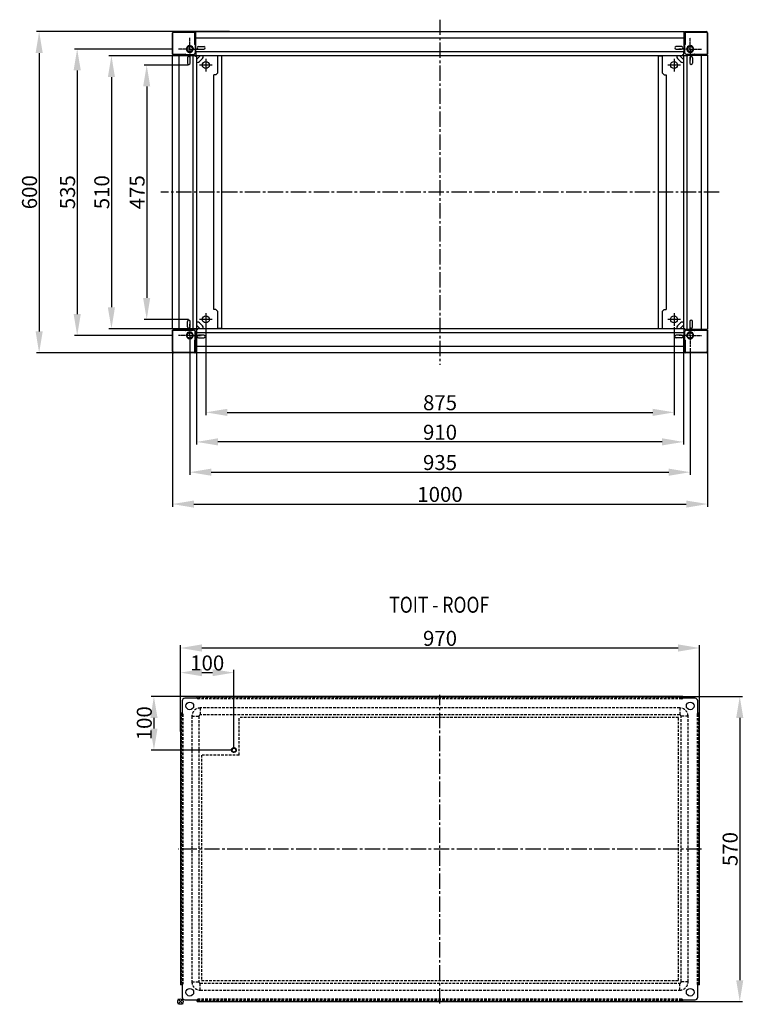
# Model space of a CAD drawing. Extents: x -1071 to 8250, y -2730 to 3863.
# Drawn here: x 433 to 1785, y -1157 to 682 of the extents above; entities that cross this region are included whole.
import ezdxf
from ezdxf.enums import TextEntityAlignment as Align

# ---------------------------------------------------------------- set-up
doc = ezdxf.new("R2010")
doc.units = 0
doc.header["$LTSCALE"] = 1.5
doc.header["$MEASUREMENT"] = 0
for name, pattern in [('AXES2', [28.575, 19.05, -3.175, 3.175, -3.175]), ('CACHE2', [4.7625, 3.175, -1.5875]), ('CENTER', [0.6, 0.375, -0.075, 0.075, -0.075])]:
    doc.linetypes.add(name, pattern=pattern)
doc.layers.get('DEFPOINTS').update_dxf_attribs({"linetype": 'CONTINUOUS'})
for name, color, linetype in [('AXES', 3, 'AXES2'), ('COTATION', 140, 'CONTINUOUS'), ('HIDDEN', 252, 'CACHE2'), ('LIMITS', 1, 'CACHE2'), ('LINES', 7, 'CONTINUOUS'), ('REFEREN', 6, 'CONTINUOUS')]:
    doc.layers.add(name, color=color, linetype=linetype)
doc.styles.get("Standard").update_dxf_attribs({"font": 'romans.shx'})
doc.dimstyles.new('2', dxfattribs={"dimscale": 4, "dimtxt": 2.5, "dimasz": 5, "dimexe": 1.25, "dimexo": 0.625, "dimgap": 1, "dimtad": 1, "dimdec": 4, "dimdsep": 46, "dimtxsty": 'STANDARD', "dimcen": 2.5, "dimadec": 0, "dimazin": 0, "dimtfac": 1, "dimtdec": 4, "dimtmove": 2, "dimatfit": 3, "dimfxl": 1, "dimtolj": 1, "dimarcsym": 0})

# ---------------------------------------------------------------- blocks, each defined once
blk = doc.blocks.new('*D153')
at = {"layer": 'COTATION', "color": 0, "lineweight": -2}
for p, q in [((824.8, 660.1), (463.9, 660.1)), ((468.9, 620.1), (468.9, 100.1)), ((824.8, 60.1), (463.9, 60.1))]:
    blk.add_line(p, q, dxfattribs=at)
at = {"layer": 'COTATION', "color": 0}
for points in [[(462.3, 620.1), (475.6, 620.1), (468.9, 660.1)], [(462.3, 100.1), (475.6, 100.1), (468.9, 60.1)]]:
    blk.add_solid(points, dxfattribs=at)
at = {"layer": 'DEFPOINTS', "color": 0}
for p in [(827.3, 660.1), (468.9, 60.1), (827.3, 60.1)]:
    blk.add_point(p, dxfattribs=at)
at = {"layer": 'COTATION', "color": 0, "insert": (450.9, 360.1), "char_height": 28, "attachment_point": 5, "rotation": 90}
blk.add_mtext('\\A1;600', dxfattribs=at)
blk = doc.blocks.new('*D154')
at = {"layer": 'COTATION', "color": 0, "lineweight": -2}
for p, q in [((719.2, 627.6), (535, 627.6)), ((540, 587.6), (540, 132.6)), ((718.8, 92.6), (535, 92.6))]:
    blk.add_line(p, q, dxfattribs=at)
at = {"layer": 'COTATION', "color": 0}
for points in [[(533.3, 587.6), (546.7, 587.6), (540, 627.6)], [(533.3, 132.6), (546.7, 132.6), (540, 92.6)]]:
    blk.add_solid(points, dxfattribs=at)
at = {"layer": 'DEFPOINTS', "color": 0}
for p in [(721.7, 627.6), (540, 92.6), (721.3, 92.6)]:
    blk.add_point(p, dxfattribs=at)
at = {"layer": 'COTATION', "color": 0, "insert": (522, 360.1), "char_height": 28, "attachment_point": 5, "rotation": 90}
blk.add_mtext('\\A1;535', dxfattribs=at)
blk = doc.blocks.new('*D155')
at = {"layer": 'COTATION', "color": 0, "lineweight": -2}
for p, q in [((764, 615.1), (599, 615.1)), ((604, 575.1), (604, 145.1)), ((910.7, 105.1), (599, 105.1))]:
    blk.add_line(p, q, dxfattribs=at)
at = {"layer": 'COTATION', "color": 0}
for points in [[(597.3, 575.1), (610.6, 575.1), (604, 615.1)], [(597.3, 145.1), (610.6, 145.1), (604, 105.1)]]:
    blk.add_solid(points, dxfattribs=at)
at = {"layer": 'DEFPOINTS', "color": 0}
for p in [(766.5, 615.1), (604, 105.1), (913.2, 105.1)]:
    blk.add_point(p, dxfattribs=at)
at = {"layer": 'COTATION', "color": 0, "insert": (586, 360.1), "char_height": 28, "attachment_point": 5, "rotation": 90}
blk.add_mtext('\\A1;510', dxfattribs=at)
blk = doc.blocks.new('*D156')
at = {"layer": 'COTATION', "color": 0, "lineweight": -2}
for p, q in [((748.1, 597.6), (664.9, 597.6)), ((669.9, 557.6), (669.9, 162.6)), ((748.1, 122.6), (664.9, 122.6))]:
    blk.add_line(p, q, dxfattribs=at)
at = {"layer": 'COTATION', "color": 0}
for points in [[(663.2, 557.6), (676.5, 557.6), (669.9, 597.6)], [(663.2, 162.6), (676.5, 162.6), (669.9, 122.6)]]:
    blk.add_solid(points, dxfattribs=at)
at = {"layer": 'DEFPOINTS', "color": 0}
for p in [(750.6, 597.6), (669.9, 122.6), (750.6, 122.6)]:
    blk.add_point(p, dxfattribs=at)
at = {"layer": 'COTATION', "color": 0, "insert": (651.9, 360.1), "char_height": 28, "attachment_point": 5, "rotation": 90}
blk.add_mtext('\\A1;475', dxfattribs=at)
blk = doc.blocks.new('*D157')
at = {"layer": 'COTATION', "color": 0, "lineweight": -2}
for p, q in [((780.5, 120.1), (780.5, -56.1)), ((1655.5, 108.2), (1655.5, -56.1)), ((820.5, -51.1), (1615.5, -51.1))]:
    blk.add_line(p, q, dxfattribs=at)
at = {"layer": 'COTATION', "color": 0}
for points in [[(820.5, -44.5), (820.5, -57.8), (780.5, -51.1)], [(1615.5, -44.5), (1615.5, -57.8), (1655.5, -51.1)]]:
    blk.add_solid(points, dxfattribs=at)
at = {"layer": 'DEFPOINTS', "color": 0}
for p in [(780.5, 122.6), (1655.5, 110.7), (1655.5, -51.1)]:
    blk.add_point(p, dxfattribs=at)
at = {"layer": 'COTATION', "color": 0, "insert": (1218, -33.1), "char_height": 28, "attachment_point": 5}
blk.add_mtext('\\A1;875', dxfattribs=at)
blk = doc.blocks.new('*D158')
at = {"layer": 'COTATION', "color": 0, "lineweight": -2}
for p, q in [((763, 102), (763, -111.3)), ((1673, 92.5), (1673, -111.3)), ((1633, -106.3), (803, -106.3))]:
    blk.add_line(p, q, dxfattribs=at)
at = {"layer": 'COTATION', "color": 0}
for points in [[(803, -99.6), (803, -112.9), (763, -106.3)], [(1633, -99.6), (1633, -112.9), (1673, -106.3)]]:
    blk.add_solid(points, dxfattribs=at)
at = {"layer": 'DEFPOINTS', "color": 0}
for p in [(763, 104.5), (1673, 95), (763, -106.3)]:
    blk.add_point(p, dxfattribs=at)
at = {"layer": 'COTATION', "color": 0, "insert": (1218, -88.3), "char_height": 28, "attachment_point": 5}
blk.add_mtext('\\A1;910', dxfattribs=at)
blk = doc.blocks.new('*D159')
at = {"layer": 'COTATION', "color": 0, "lineweight": -2}
for p, q in [((750.5, 90.1), (750.5, -167.9)), ((1685.5, 69), (1685.5, -167.9)), ((790.5, -162.9), (1645.5, -162.9))]:
    blk.add_line(p, q, dxfattribs=at)
at = {"layer": 'COTATION', "color": 0}
for points in [[(790.5, -156.2), (790.5, -169.5), (750.5, -162.9)], [(1645.5, -156.2), (1645.5, -169.5), (1685.5, -162.9)]]:
    blk.add_solid(points, dxfattribs=at)
at = {"layer": 'DEFPOINTS', "color": 0}
for p in [(750.5, 92.6), (1685.5, 71.5), (1685.5, -162.9)]:
    blk.add_point(p, dxfattribs=at)
at = {"layer": 'COTATION', "color": 0, "insert": (1218, -144.9), "char_height": 28, "attachment_point": 5}
blk.add_mtext('\\A1;935', dxfattribs=at)
blk = doc.blocks.new('*D160')
at = {"layer": 'COTATION', "color": 0, "lineweight": -2}
for p, q in [((718, 60.1), (718, -227.4)), ((1718, 66.5), (1718, -227.4)), ((758, -222.4), (1678, -222.4))]:
    blk.add_line(p, q, dxfattribs=at)
at = {"layer": 'COTATION', "color": 0}
for points in [[(758, -215.8), (758, -229.1), (718, -222.4)], [(1678, -215.8), (1678, -229.1), (1718, -222.4)]]:
    blk.add_solid(points, dxfattribs=at)
at = {"layer": 'DEFPOINTS', "color": 0}
for p in [(718, 62.6), (1718, 69), (1718, -222.4)]:
    blk.add_point(p, dxfattribs=at)
at = {"layer": 'COTATION', "color": 0, "insert": (1218, -204.4), "char_height": 28, "attachment_point": 5}
blk.add_mtext('\\A1;1000', dxfattribs=at)
blk = doc.blocks.new('vis de terre')
at = {"layer": 'HIDDEN'}
for points in [[(0, -4), (-0.2, -4), (-0.3, -4), (-0.5, -4), (-0.7, -3.9), (-0.8, -3.9), (-1, -3.9), (-1.1, -3.8), (-1.3, -3.8), (-1.5, -3.7), (-1.6, -3.7), (-1.8, -3.6), (-1.9, -3.5), (-2, -3.4), (-2.2, -3.3), (-2.3, -3.3), (-2.5, -3.2), (-2.6, -3.1), (-2.7, -2.9), (-2.8, -2.8), (-2.9, -2.7), (-3.1, -2.6), (-3.2, -2.5), (-3.3, -2.3), (-3.3, -2.2), (-3.4, -2), (-3.5, -1.9), (-3.6, -1.8), (-3.7, -1.6), (-3.7, -1.5), (-3.8, -1.3), (-3.8, -1.1), (-3.9, -1), (-3.9, -0.8), (-3.9, -0.7), (-4, -0.5), (-4, -0.3), (-4, -0.2), (-4, 0), (-4, 0.2), (-4, 0.3), (-4, 0.5), (-3.9, 0.7), (-3.9, 0.8), (-3.9, 1), (-3.8, 1.1), (-3.8, 1.3), (-3.7, 1.5), (-3.7, 1.6), (-3.6, 1.8), (-3.5, 1.9), (-3.4, 2), (-3.3, 2.2), (-3.3, 2.3), (-3.2, 2.5), (-3.1, 2.6), (-2.9, 2.7), (-2.8, 2.8), (-2.7, 2.9), (-2.6, 3.1), (-2.5, 3.2), (-2.3, 3.3), (-2.2, 3.3), (-2, 3.4), (-1.9, 3.5), (-1.8, 3.6), (-1.6, 3.7), (-1.5, 3.7), (-1.3, 3.8), (-1.1, 3.8), (-1, 3.9), (-0.8, 3.9), (-0.7, 3.9), (-0.5, 4), (-0.3, 4), (-0.2, 4), (0, 4)], [(0, 4), (0.2, 4), (0.3, 4), (0.5, 4), (0.7, 3.9), (0.8, 3.9), (1, 3.9), (1.1, 3.8), (1.3, 3.8), (1.5, 3.7), (1.6, 3.7), (1.8, 3.6), (1.9, 3.5), (2, 3.4), (2.2, 3.3), (2.3, 3.3), (2.5, 3.2), (2.6, 3.1), (2.7, 2.9), (2.8, 2.8), (2.9, 2.7), (3.1, 2.6), (3.2, 2.5), (3.3, 2.3), (3.3, 2.2), (3.4, 2), (3.5, 1.9), (3.6, 1.8), (3.7, 1.6), (3.7, 1.5), (3.8, 1.3), (3.8, 1.1), (3.9, 1), (3.9, 0.8), (3.9, 0.7), (4, 0.5), (4, 0.3), (4, 0.2), (4, 0), (4, -0.2), (4, -0.3), (4, -0.5), (3.9, -0.7), (3.9, -0.8), (3.9, -1), (3.8, -1.1), (3.8, -1.3), (3.7, -1.5), (3.7, -1.6), (3.6, -1.8), (3.5, -1.9), (3.4, -2), (3.3, -2.2), (3.3, -2.3), (3.2, -2.5), (3.1, -2.6), (2.9, -2.7), (2.8, -2.8), (2.7, -2.9), (2.6, -3.1), (2.5, -3.2), (2.3, -3.3), (2.2, -3.3), (2, -3.4), (1.9, -3.5), (1.8, -3.6), (1.6, -3.7), (1.5, -3.7), (1.3, -3.8), (1.1, -3.8), (1, -3.9), (0.8, -3.9), (0.7, -3.9), (0.5, -4), (0.3, -4), (0.2, -4), (0, -4)]]:
    blk.add_lwpolyline(points, dxfattribs=at)
for radius in [4.5, 4, 3.9, 3.5]:
    blk.add_circle((0, 0), radius, dxfattribs=at)
blk.add_arc((0, 0), 3.7, 255, 195, dxfattribs=at)
blk = doc.blocks.new('*D161')
at = {"layer": 'COTATION', "color": 0, "lineweight": -2}
for p, q in [((733, -610.6), (733, -486.3)), ((773, -491.3), (1663, -491.3)), ((1703, -689.8), (1703, -486.3))]:
    blk.add_line(p, q, dxfattribs=at)
at = {"layer": 'COTATION', "color": 0}
for points in [[(773, -484.6), (773, -498), (733, -491.3)], [(1663, -484.6), (1663, -498), (1703, -491.3)]]:
    blk.add_solid(points, dxfattribs=at)
at = {"layer": 'DEFPOINTS', "color": 0}
for p in [(1703, -491.3), (733, -613.1), (1703, -692.3)]:
    blk.add_point(p, dxfattribs=at)
at = {"layer": 'COTATION', "color": 0, "insert": (1218, -473.3), "char_height": 28, "attachment_point": 5}
blk.add_mtext('\\A1;970', dxfattribs=at)
blk = doc.blocks.new('*D162')
at = {"layer": 'COTATION', "color": 0, "lineweight": -2}
for p, q in [((1639.6, -581.9), (1783.1, -581.9)), ((1778.1, -621.9), (1778.1, -1111.9)), ((1639.6, -1151.9), (1783.1, -1151.9))]:
    blk.add_line(p, q, dxfattribs=at)
at = {"layer": 'COTATION', "color": 0}
for points in [[(1771.4, -621.9), (1784.7, -621.9), (1778.1, -581.9)], [(1771.4, -1111.9), (1784.7, -1111.9), (1778.1, -1151.9)]]:
    blk.add_solid(points, dxfattribs=at)
at = {"layer": 'DEFPOINTS', "color": 0}
for p in [(1637.1, -581.9), (1637.1, -1151.9), (1778.1, -1151.9)]:
    blk.add_point(p, dxfattribs=at)
at = {"layer": 'COTATION', "color": 0, "insert": (1760.1, -866.9), "char_height": 28, "attachment_point": 5, "rotation": 90}
blk.add_mtext('\\A1;570', dxfattribs=at)
blk = doc.blocks.new('reference')
at = {"layer": 'REFEREN'}
for p, q in [((5, 5), (-5, -5)), ((-5, 5), (5, -5))]:
    blk.add_line(p, q, dxfattribs=at)
blk.add_circle((0, 0), 5, dxfattribs=at)
blk = doc.blocks.new('*D163')
at = {"layer": 'COTATION', "color": 0, "lineweight": -2}
for p, q in [((733, -647.1), (733, -532.3)), ((832.9, -679.4), (832.9, -532.3)), ((773, -537.3), (792.9, -537.3))]:
    blk.add_line(p, q, dxfattribs=at)
at = {"layer": 'COTATION', "color": 0}
for points in [[(773, -530.7), (773, -544), (733, -537.3)], [(792.9, -530.7), (792.9, -544), (832.9, -537.3)]]:
    blk.add_solid(points, dxfattribs=at)
at = {"layer": 'DEFPOINTS', "color": 0}
for p in [(832.9, -537.3), (733, -649.6), (832.9, -681.9)]:
    blk.add_point(p, dxfattribs=at)
at = {"layer": 'COTATION', "color": 0, "insert": (783, -519.3), "char_height": 28, "attachment_point": 5}
blk.add_mtext('\\A1;100', dxfattribs=at)
blk = doc.blocks.new('*D164')
at = {"layer": 'COTATION', "color": 0, "lineweight": -2}
for p, q in [((791, -581.9), (678.4, -581.9)), ((683.4, -621.9), (683.4, -641.9)), ((830.4, -681.9), (678.4, -681.9))]:
    blk.add_line(p, q, dxfattribs=at)
at = {"layer": 'COTATION', "color": 0}
for points in [[(676.8, -621.9), (690.1, -621.9), (683.4, -581.9)], [(676.8, -641.9), (690.1, -641.9), (683.4, -681.9)]]:
    blk.add_solid(points, dxfattribs=at)
at = {"layer": 'DEFPOINTS', "color": 0}
for p in [(793.5, -581.9), (683.4, -681.9), (832.9, -681.9)]:
    blk.add_point(p, dxfattribs=at)
at = {"layer": 'COTATION', "color": 0, "insert": (665.4, -631.9), "char_height": 28, "attachment_point": 5, "rotation": 90}
blk.add_mtext('\\A1;100', dxfattribs=at)

msp = doc.modelspace()

# ---------------------------------------------------------------- linework, layer by layer
at = {"layer": 'AXES'}
for p, q in [((1217.95277674, 682.39765351), (1217.95277674, 37.76065153)), ((1739.38615061, 360.07915252), (696.51940287, 360.07915252)), ((1217.95277674, -1155.2970412), (1217.95277674, -578.50307254)), ((1706.34976107, -866.90005687), (729.55579241, -866.90005687))]:
    msp.add_line(p, q, dxfattribs=at)
at = {"layer": 'HIDDEN'}
for p, q in [((1671.7554757, -583.40157377), (764.15007778, -583.40157377)), ((766.15007778, -584.82394793), (764.15007778, -584.37404582)), ((764.15007778, -585.19735791), (764.15007778, -585.83560092)), ((764.15007778, -585.83560092), (766.15007778, -586.28550303)), ((1669.7554757, -584.82394793), (766.15007778, -584.82394793)), ((766.15007778, -586.28550303), (766.15007778, -584.82394793)), ((1669.7554757, -586.28550303), (766.15007778, -586.28550303)), ((1671.7554757, -584.37404582), (1669.7554757, -584.82394793)), ((1669.7554757, -584.82394793), (1669.7554757, -586.28550303)), ((1669.7554757, -586.28550303), (1671.7554757, -585.83560092)), ((1671.7554757, -585.19735791), (1671.7554757, -585.83560092)), ((1665.97277674, -603.38005687), (769.93277674, -603.38005687)), ((769.93277674, -603.38005687), (769.93277674, -616.38005687)), ((1665.97277674, -603.38005687), (1665.97277674, -616.38005687)), ((734.45429364, -613.09735791), (734.45429364, -1120.70275583)), ((735.42676569, -613.09735791), (735.8766678, -615.09735791)), ((735.8766678, -615.09735791), (737.3382229, -615.09735791)), ((735.8766678, -615.09735791), (735.8766678, -1118.70275583)), ((736.25007778, -613.09735791), (736.88832079, -613.09735791)), ((737.3382229, -615.09735791), (736.88832079, -613.09735791)), ((737.3382229, -615.09735791), (737.3382229, -1118.70275583)), ((754.43277674, -618.88005687), (767.43277674, -618.88005687)), ((754.43277674, -618.88005687), (754.43277674, -1114.92005687)), ((767.43277674, -618.88005687), (767.43277674, -1114.92005687)), ((1665.97277674, -616.38005687), (769.93277674, -616.38005687)), ((1668.47277674, -1114.92005687), (1668.47277674, -618.88005687)), ((1681.47277674, -618.88005687), (1668.47277674, -618.88005687)), ((1681.47277674, -1114.92005687), (1681.47277674, -618.88005687)), ((1699.01723269, -613.09735791), (1698.56733059, -615.09735791)), ((1698.56733059, -615.09735791), (1698.56733059, -1118.70275583)), ((1698.56733059, -615.09735791), (1700.02888568, -615.09735791)), ((1699.6554757, -613.09735791), (1699.01723269, -613.09735791)), ((1700.02888568, -615.09735791), (1700.47878779, -613.09735791)), ((1700.02888568, -615.09735791), (1700.02888568, -1118.70275583)), ((1701.45125984, -1120.70275583), (1701.45125984, -613.09735791)), ((735.8766678, -1118.70275583), (735.42676569, -1120.70275583)), ((737.3382229, -1118.70275583), (735.8766678, -1118.70275583)), ((736.88832079, -1120.70275583), (736.25007778, -1120.70275583)), ((736.88832079, -1120.70275583), (737.3382229, -1118.70275583)), ((754.43277674, -1114.92005687), (767.43277674, -1114.92005687)), ((769.93277674, -1117.42005687), (1665.97277674, -1117.42005687)), ((769.93277674, -1130.42005687), (769.93277674, -1117.42005687)), ((1665.97277674, -1130.42005687), (1665.97277674, -1117.42005687)), ((1681.47277674, -1114.92005687), (1668.47277674, -1114.92005687)), ((1698.56733059, -1118.70275583), (1699.01723269, -1120.70275583)), ((1700.02888568, -1118.70275583), (1698.56733059, -1118.70275583)), ((1699.6554757, -1120.70275583), (1699.01723269, -1120.70275583)), ((1700.47878779, -1120.70275583), (1700.02888568, -1118.70275583)), ((769.93277674, -1130.42005687), (1665.97277674, -1130.42005687)), ((766.15007778, -1147.51461072), (764.15007778, -1147.96451283)), ((764.15007778, -1148.60275583), (764.15007778, -1147.96451283)), ((764.15007778, -1149.42606792), (766.15007778, -1148.97616582)), ((764.15007778, -1150.39853998), (1671.7554757, -1150.39853998)), ((1669.7554757, -1147.51461072), (766.15007778, -1147.51461072)), ((766.15007778, -1148.97616582), (766.15007778, -1147.51461072)), ((1669.7554757, -1148.97616582), (766.15007778, -1148.97616582)), ((1669.7554757, -1147.51461072), (1669.7554757, -1148.97616582)), ((1671.7554757, -1147.96451283), (1669.7554757, -1147.51461072)), ((1669.7554757, -1148.97616582), (1671.7554757, -1149.42606792)), ((1671.7554757, -1148.60275583), (1671.7554757, -1147.96451283))]:
    msp.add_line(p, q, dxfattribs=at)
for centre, radius, start, end in [((769.93277674, -618.88005687), 15.5, 90, 180), ((1665.97277674, -618.88005687), 15.5, 0, 90), ((769.93277674, -618.88005687), 2.5, 90, 180), ((1665.97277674, -618.88005687), 2.5, 0, 90), ((769.93277674, -1114.92005687), 15.5, 180, 270), ((769.93277674, -1114.92005687), 2.5, 180, 270), ((1665.97277674, -1114.92005687), 15.5, 270, 0), ((1665.97277674, -1114.92005687), 2.5, 270, 0)]:
    msp.add_arc(centre, radius, start, end, dxfattribs=at)
at = {"layer": 'LIMITS'}
for p, q in [((1663.47277674, -621.38005687), (842.44939608, -621.38005687)), ((842.44939608, -691.39684815), (842.44939608, -621.38005687)), ((1663.47277674, -1112.42005687), (1663.47277674, -621.38005687)), ((772.43277674, -691.39684815), (772.43277674, -1112.42005687)), ((842.44939608, -691.39684815), (772.43277674, -691.39684815)), ((772.43277674, -1112.42005687), (1663.47277674, -1112.42005687))]:
    msp.add_line(p, q, dxfattribs=at)
at = {"layer": 'LINES'}
for p, q in [((717.95277674, 617.97915252), (717.95277674, 657.57915252)), ((718.77239198, 618.29876776), (718.77239198, 657.57915252)), ((720.45277674, 660.07915252), (760.05277674, 660.07915252)), ((720.45277674, 659.25953728), (759.7331615, 659.25953728)), ((759.7331615, 636.24445693), (759.7331615, 659.25953728)), ((760.55277674, 659.57915252), (760.55277674, 620.39336608)), ((760.55277674, 656.57915252), (761.85277674, 656.57915252)), ((761.85277674, 623.07915252), (761.85277674, 660.07915252)), ((761.85277674, 660.07915252), (1674.05277674, 660.07915252)), ((1674.05277674, 648.07915252), (761.85277674, 648.07915252)), ((1674.05277674, 623.07915252), (1674.05277674, 660.07915252)), ((1675.35277674, 656.57915252), (1674.05277674, 656.57915252)), ((1675.35277674, 620.39336608), (1675.35277674, 659.57915252)), ((1675.85277674, 660.07915252), (1715.45277674, 660.07915252)), ((1676.17239198, 659.25953728), (1715.45277674, 659.25953728)), ((1676.17239198, 659.25953728), (1676.17239198, 636.24445693)), ((1717.1331615, 657.57915252), (1717.1331615, 618.29876776)), ((1717.95277674, 657.57915252), (1717.95277674, 617.97915252)), ((749.96806147, 627.57915252), (751.34924262, 627.57915252)), ((750.45277674, 626.11118658), (750.45277674, 628.52825359)), ((760.25277674, 635.53111707), (760.55277674, 635.53158116)), ((760.55277674, 639.57915252), (761.85277674, 639.57915252)), ((761.12214955, 627.07569539), (760.55277674, 627.75424748)), ((760.72410118, 626.74169315), (760.55277674, 626.94586967)), ((760.85277674, 623.58270591), (760.85277674, 626.38815996)), ((761.37239198, 623.58270591), (761.37239198, 626.38815996)), ((766.60277674, 632.07915252), (776.60277674, 632.07915252)), ((766.60277674, 627.07915252), (776.60277674, 627.07915252)), ((1669.30277674, 632.07915252), (1659.30277674, 632.07915252)), ((1659.30277674, 627.07915252), (1669.30277674, 627.07915252)), ((1674.05277674, 639.57915252), (1675.35277674, 639.57915252)), ((1674.5331615, 626.38815996), (1674.5331615, 623.58270591)), ((1675.35277674, 627.75424748), (1674.78340393, 627.07569539)), ((1675.05277674, 626.38815996), (1675.05277674, 623.58270591)), ((1675.35277674, 626.94586967), (1675.1814523, 626.74169315)), ((1675.35277674, 635.53158116), (1675.65277674, 635.53111707)), ((1683.93296446, 627.57915252), (1686.23516889, 627.57915252)), ((1685.45277674, 626.05989473), (1685.45277674, 630.28060285)), ((717.95277674, 103.97915252), (717.95277674, 616.17915252)), ((717.95277674, 616.17915252), (754.95277674, 616.17915252)), ((718.45277674, 617.47915252), (757.63856318, 617.47915252)), ((718.77239198, 618.29876776), (741.78747233, 618.29876776)), ((721.45277674, 617.47915252), (721.45277674, 616.17915252)), ((729.95277674, 616.17915252), (729.95277674, 103.97915252)), ((738.45277674, 616.17915252), (738.45277674, 617.47915252)), ((742.5003481, 617.47915252), (742.50081219, 617.77915252)), ((745.95277674, 611.42915252), (745.95277674, 601.42915252)), ((750.27768178, 617.47915252), (750.95623387, 616.90977971)), ((750.95277674, 601.42915252), (750.95277674, 611.42915252)), ((751.08605959, 617.47915252), (751.29023611, 617.30782808)), ((751.6437693, 617.17915252), (754.44922335, 617.17915252)), ((751.6437693, 616.65953728), (754.44922335, 616.65953728)), ((754.83813208, 617.34024379), (754.97704081, 617.47915252)), ((754.95277674, 616.17915252), (754.95277674, 615.67915252)), ((760.95277674, 615.67915252), (754.95277674, 615.67915252)), ((755.20555554, 616.97282033), (755.71188773, 617.47915252)), ((755.85277674, 615.67915252), (755.85277674, 104.47915252)), ((760.25988352, 619.6862593), (758.34566996, 617.77204574)), ((760.55277674, 623.05488845), (760.69168547, 623.19379718)), ((760.55277674, 622.32004153), (761.05910893, 622.82637372)), ((760.95277674, 613.92915252), (760.95277674, 615.67915252)), ((762.95277674, 613.92915252), (760.95277674, 613.92915252)), ((761.85277674, 623.07915252), (762.35277674, 623.07915252)), ((762.35277674, 615.07915252), (762.35277674, 623.07915252)), ((1673.55277674, 622.17915252), (762.35277674, 622.17915252)), ((1671.80277674, 615.07915252), (762.35277674, 615.07915252)), ((769.72158781, 615.07915252), (762.95277674, 608.31034145)), ((762.95277674, 613.92915252), (762.95277674, 104.47915252)), ((768.33095133, 604.04412368), (773.98780558, 609.70097793)), ((775.40201915, 613.94361861), (774.26648524, 615.07915252)), ((780.45277674, 609.46915252), (780.45277674, 585.68915252)), ((802.09480274, 614.77915252), (802.09480274, 582.27915252)), ((810.09480274, 614.77915252), (802.09480274, 614.77915252)), ((807.09480274, 615.07915252), (807.09480274, 614.77915252)), ((810.09480274, 105.37915252), (810.09480274, 614.77915252)), ((1625.81075074, 614.77915252), (1633.81075074, 614.77915252)), ((1625.81075074, 614.77915252), (1625.81075074, 105.37915252)), ((1628.81075074, 615.07915252), (1628.81075074, 614.77915252)), ((1633.81075074, 582.27915252), (1633.81075074, 614.77915252)), ((1655.45277674, 609.46915252), (1655.45277674, 585.68915252)), ((1660.50353434, 613.94361861), (1661.63906824, 615.07915252)), ((1661.9177479, 609.70097793), (1667.57460215, 604.04412368)), ((1672.95277674, 608.31034145), (1666.18396567, 615.07915252)), ((1671.80277674, 617.07915252), (1673.55277674, 617.07915252)), ((1671.80277674, 615.07915252), (1671.80277674, 617.07915252)), ((1672.95277674, 615.67915252), (1680.95277674, 615.67915252)), ((1672.95277674, 615.67915252), (1672.95277674, 106.22915252)), ((1674.05277674, 623.07915252), (1673.55277674, 623.07915252)), ((1673.55277674, 617.07915252), (1673.55277674, 623.07915252)), ((1674.84644455, 622.82637372), (1675.35277674, 622.32004153)), ((1675.21386801, 623.19379718), (1675.35277674, 623.05488845)), ((1677.55988352, 617.77204574), (1675.64566996, 619.6862593)), ((1717.45277674, 617.47915252), (1678.2669903, 617.47915252)), ((1680.05277674, 104.47915252), (1680.05277674, 615.67915252)), ((1680.19366575, 617.47915252), (1680.69999794, 616.97282033)), ((1680.92851267, 617.47915252), (1681.0674214, 617.34024379)), ((1680.95277674, 616.17915252), (1717.95277674, 616.17915252)), ((1680.95277674, 616.17915252), (1680.95277674, 615.67915252)), ((1681.45633013, 617.17915252), (1684.26178418, 617.17915252)), ((1681.45633013, 616.65953728), (1684.26178418, 616.65953728)), ((1684.61531737, 617.30782808), (1684.81949389, 617.47915252)), ((1684.94931961, 616.90977971), (1685.6278717, 617.47915252)), ((1684.95277674, 611.42915252), (1684.95277674, 601.42915252)), ((1689.95277674, 611.42915252), (1689.95277674, 601.42915252)), ((1693.40474129, 617.77915252), (1693.40520538, 617.47915252)), ((1694.11808115, 618.29876776), (1717.1331615, 618.29876776)), ((1697.45277674, 616.17915252), (1697.45277674, 617.47915252)), ((1705.95277674, 616.17915252), (1705.95277674, 103.97915252)), ((1714.45277674, 617.47915252), (1714.45277674, 616.17915252)), ((1717.1331615, 618.29876776), (1717.65277674, 617.77915252)), ((1717.95277674, 616.17915252), (1717.95277674, 103.97915252)), ((764.08831065, 602.62991012), (762.95277674, 603.76544402)), ((792.34277674, 597.57915252), (768.56277674, 597.57915252)), ((1667.34277674, 597.57915252), (1643.56277674, 597.57915252)), ((1671.81724283, 602.62991012), (1672.95277674, 603.76544402)), ((795.09480274, 140.87915252), (795.09480274, 579.27915252)), ((798.98715912, 579.27915252), (795.09480274, 579.27915252)), ((802.09480274, 582.27915252), (798.98715912, 579.27915252)), ((1636.91839436, 579.27915252), (1633.81075074, 582.27915252)), ((1636.91839436, 579.27915252), (1640.81075074, 579.27915252)), ((1640.81075074, 579.27915252), (1640.81075074, 140.87915252)), ((780.45277674, 134.46915252), (780.45277674, 110.68915252)), ((798.98715912, 140.87915252), (795.09480274, 140.87915252)), ((798.98715912, 140.87915252), (802.09480274, 137.87915252)), ((802.09480274, 137.87915252), (802.09480274, 105.37915252)), ((1633.81075074, 137.87915252), (1636.91839436, 140.87915252)), ((1633.81075074, 105.37915252), (1633.81075074, 137.87915252)), ((1636.91839436, 140.87915252), (1640.81075074, 140.87915252)), ((1655.45277674, 134.46915252), (1655.45277674, 110.68915252)), ((745.95277674, 108.72915252), (745.95277674, 118.72915252)), ((750.95277674, 108.72915252), (750.95277674, 118.72915252)), ((764.08831065, 117.52839493), (762.95277674, 116.39286102)), ((762.95277674, 111.84796359), (769.72158781, 105.07915252)), ((773.98780558, 110.45732711), (768.33095133, 116.11418136)), ((792.34277674, 122.57915252), (768.56277674, 122.57915252)), ((1667.34277674, 122.57915252), (1643.56277674, 122.57915252)), ((1667.57460215, 116.11418136), (1661.9177479, 110.45732711)), ((1666.18396567, 105.07915252), (1672.95277674, 111.84796359)), ((1671.81724283, 117.52839493), (1672.95277674, 116.39286102)), ((1684.95277674, 118.72915252), (1684.95277674, 108.72915252)), ((1689.95277674, 108.72915252), (1689.95277674, 118.72915252)), ((717.95277674, 103.97915252), (754.95277674, 103.97915252)), ((717.95277674, 62.57915252), (717.95277674, 102.17915252)), ((718.45277674, 102.67915252), (757.63856318, 102.67915252)), ((718.77239198, 62.57915252), (718.77239198, 101.85953728)), ((741.78747233, 101.85953728), (718.77239198, 101.85953728)), ((721.45277674, 102.67915252), (721.45277674, 103.97915252)), ((738.45277674, 102.67915252), (738.45277674, 103.97915252)), ((742.50081219, 102.37915252), (742.5003481, 102.67915252)), ((749.26052159, 92.57915252), (752.17385967, 92.57915252)), ((750.95623387, 103.24852533), (750.27768178, 102.67915252)), ((750.45277674, 91.25793276), (750.45277674, 93.07876906)), ((751.29023611, 102.85047696), (751.08605959, 102.67915252)), ((754.44922335, 103.49876776), (751.6437693, 103.49876776)), ((754.44922335, 102.97915252), (751.6437693, 102.97915252)), ((754.97704081, 102.67915252), (754.83813208, 102.81806125)), ((754.95277674, 103.97915252), (754.95277674, 104.47915252)), ((762.95277674, 104.47915252), (754.95277674, 104.47915252)), ((755.71188773, 102.67915252), (755.20555554, 103.18548471)), ((758.34566996, 102.3862593), (760.25988352, 100.47204574)), ((760.55277674, 60.57915252), (760.55277674, 99.76493896)), ((761.05910893, 97.33193132), (760.55277674, 97.83826351)), ((760.69168547, 96.96450786), (760.55277674, 97.10341659)), ((760.55277674, 93.21243537), (760.72410118, 93.41661189)), ((760.55277674, 92.40405756), (761.12214955, 93.08260965)), ((760.85277674, 93.77014508), (760.85277674, 96.57559913)), ((761.37239198, 93.77014508), (761.37239198, 96.57559913)), ((761.85277674, 60.07915252), (761.85277674, 97.07915252)), ((761.85277674, 97.07915252), (762.35277674, 97.07915252)), ((762.35277674, 103.07915252), (762.35277674, 97.07915252)), ((764.10277674, 103.07915252), (762.35277674, 103.07915252)), ((762.35277674, 97.97915252), (1673.55277674, 97.97915252)), ((764.10277674, 105.07915252), (764.10277674, 103.07915252)), ((1673.55277674, 105.07915252), (764.10277674, 105.07915252)), ((776.60277674, 93.07915252), (766.60277674, 93.07915252)), ((775.40201915, 106.21468643), (774.26648524, 105.07915252)), ((810.09480274, 105.37915252), (802.09480274, 105.37915252)), ((807.09480274, 105.07915252), (807.09480274, 105.37915252)), ((1625.81075074, 105.37915252), (1633.81075074, 105.37915252)), ((1628.81075074, 105.07915252), (1628.81075074, 105.37915252)), ((1669.30277674, 93.07915252), (1659.30277674, 93.07915252)), ((1660.50353434, 106.21468643), (1661.63906824, 105.07915252)), ((1672.95277674, 106.22915252), (1674.46277674, 106.22915252)), ((1673.55277674, 105.07915252), (1673.55277674, 97.07915252)), ((1674.05277674, 97.07915252), (1673.55277674, 97.07915252)), ((1674.05277674, 60.07915252), (1674.05277674, 97.07915252)), ((1674.46277674, 106.22915252), (1674.46277674, 104.47915252)), ((1674.46277674, 104.47915252), (1674.95277674, 104.47915252)), ((1674.5331615, 96.57559913), (1674.5331615, 93.77014508)), ((1674.78340393, 93.08260965), (1675.35277674, 92.40405756)), ((1675.35277674, 97.83826351), (1674.84644455, 97.33193132)), ((1674.95277674, 104.47915252), (1680.95277674, 104.47915252)), ((1675.05277674, 96.57559913), (1675.05277674, 93.77014508)), ((1675.1814523, 93.41661189), (1675.35277674, 93.21243537)), ((1675.35277674, 97.10341659), (1675.21386801, 96.96450786)), ((1675.35277674, 60.57915252), (1675.35277674, 99.76493896)), ((1675.64566996, 100.47204574), (1677.55988352, 102.3862593)), ((1678.2669903, 102.67915252), (1717.45277674, 102.67915252)), ((1680.69999794, 103.18548471), (1680.19366575, 102.67915252)), ((1681.0674214, 102.81806125), (1680.92851267, 102.67915252)), ((1680.95277674, 103.97915252), (1680.95277674, 104.47915252)), ((1680.95277674, 103.97915252), (1717.95277674, 103.97915252)), ((1684.26178418, 103.49876776), (1681.45633013, 103.49876776)), ((1684.26178418, 102.97915252), (1681.45633013, 102.97915252)), ((1684.1257855, 92.57915252), (1686.44079863, 92.57915252)), ((1684.81949389, 102.67915252), (1684.61531737, 102.85047696)), ((1685.6278717, 102.67915252), (1684.94931961, 103.24852533)), ((1685.45277674, 91.49586807), (1685.45277674, 94.02133693)), ((1693.40520538, 102.67915252), (1693.40474129, 102.37915252)), ((1717.1331615, 101.85953728), (1694.11808115, 101.85953728)), ((1697.45277674, 103.97915252), (1697.45277674, 102.67915252)), ((1714.45277674, 102.67915252), (1714.45277674, 103.97915252)), ((1717.1331615, 101.85953728), (1717.1331615, 62.57915252)), ((1717.95277674, 102.17915252), (1717.95277674, 62.57915252)), ((759.7331615, 60.89876776), (759.7331615, 83.91384811)), ((760.55277674, 84.62672388), (760.25277674, 84.62718797)), ((761.85277674, 80.57915252), (760.55277674, 80.57915252)), ((766.60277674, 88.07915252), (776.60277674, 88.07915252)), ((1669.30277674, 88.07915252), (1659.30277674, 88.07915252)), ((1674.05277674, 80.57915252), (1675.35277674, 80.57915252)), ((1675.65277674, 84.62718797), (1675.35277674, 84.62672388)), ((1676.17239198, 83.91384811), (1676.17239198, 60.89876776)), ((759.7331615, 60.89876776), (720.45277674, 60.89876776)), ((760.05277674, 60.07915252), (720.45277674, 60.07915252)), ((760.55277674, 63.57915252), (761.85277674, 63.57915252)), ((1674.05277674, 72.07915252), (761.85277674, 72.07915252)), ((1674.05277674, 60.07915252), (761.85277674, 60.07915252)), ((1675.35277674, 63.57915252), (1674.05277674, 63.57915252)), ((1715.45277674, 60.07915252), (1675.85277674, 60.07915252)), ((1715.45277674, 60.89876776), (1676.17239198, 60.89876776)), ((764.15007778, -585.19735791), (741.25007778, -585.19735791)), ((1671.7554757, -581.90157377), (764.15007778, -581.90157377)), ((764.15007778, -585.19735791), (764.15007778, -581.9024693)), ((1671.7554757, -585.19735791), (1671.7554757, -581.9024693)), ((1694.6554757, -585.19735791), (1671.7554757, -585.19735791)), ((736.25007778, -590.19735791), (736.25007778, -613.09735791)), ((1699.6554757, -613.09735791), (1699.6554757, -590.19735791)), ((732.95429364, -613.09735791), (732.95429364, -1120.70275583)), ((736.25007778, -613.09735791), (732.95518917, -613.09735791)), ((1702.95036431, -613.09735791), (1699.6554757, -613.09735791)), ((1702.95125984, -1120.70275583), (1702.95125984, -613.09735791)), ((736.25007778, -1120.70275583), (732.95518917, -1120.70275583)), ((736.25007778, -1120.70275583), (736.25007778, -1143.60275583)), ((1699.6554757, -1143.60275583), (1699.6554757, -1120.70275583)), ((1702.95036431, -1120.70275583), (1699.6554757, -1120.70275583)), ((741.25007778, -1148.60275583), (764.15007778, -1148.60275583)), ((764.15007778, -1151.89764445), (764.15007778, -1148.60275583)), ((764.15007778, -1151.89853998), (1671.7554757, -1151.89853998)), ((1671.7554757, -1151.89764445), (1671.7554757, -1148.60275583)), ((1671.7554757, -1148.60275583), (1694.6554757, -1148.60275583))]:
    msp.add_line(p, q, dxfattribs=at)
at = {"layer": 'LINES', "linetype": 'CENTER'}
for p, q in [((750.45277674, 628.52825359), (750.45277674, 648.67915252)), ((1685.45277674, 630.28060285), (1685.45277674, 648.67915252)), ((749.96806147, 627.57915252), (729.35277674, 627.57915252)), ((750.45277674, 626.11118658), (750.45277674, 606.47915252)), ((751.34924262, 627.57915252), (771.55277674, 627.57915252)), ((1683.93296446, 627.57915252), (1664.35277674, 627.57915252)), ((1685.45277674, 626.05989473), (1685.45277674, 606.47915252)), ((1686.23516889, 627.57915252), (1706.55277674, 627.57915252)), ((750.45277674, 93.07876906), (750.45277674, 113.67915252)), ((1685.45277674, 94.02133693), (1685.45277674, 113.67915252)), ((749.26052159, 92.57915252), (729.35277674, 92.57915252)), ((752.17385967, 92.57915252), (771.55277674, 92.57915252)), ((1684.1257855, 92.57915252), (1664.35277674, 92.57915252)), ((1686.44079863, 92.57915252), (1706.55277674, 92.57915252)), ((750.45277674, 91.25793276), (750.45277674, 71.47915252)), ((1685.45277674, 91.49586807), (1685.45277674, 71.47915252))]:
    msp.add_line(p, q, dxfattribs=at)
at = {"layer": 'LINES'}
for points in [[(756.37559504, 625.22101297), (756.58225106, 625.90635599), (756.7089934, 626.69353654), (756.75464075, 627.57915252)], [(756.38286263, 629.91895342), (756.51250697, 629.53152621), (756.61435761, 629.10431714), (756.68967517, 628.63792819), (756.73754608, 628.13079045), (756.75464075, 627.57915252)], [(759.7331615, 636.24445693), (759.75504403, 636.08603505), (759.82217033, 635.92814886), (759.93140672, 635.78020577), (760.07664317, 635.64724857), (760.25277674, 635.53111707)], [(1675.65277674, 635.53111707), (1675.82891031, 635.64724857), (1675.97414676, 635.78020577), (1676.08338315, 635.92814886), (1676.15050945, 636.08603505), (1676.17239198, 636.24445693)], [(1679.52269085, 629.91895342), (1679.31906882, 629.23709656), (1679.19482902, 628.45496798), (1679.15091547, 627.57510093), (1679.19723415, 626.68713716), (1679.32422023, 625.90227256), (1679.52995845, 625.22101297)], [(742.50081219, 617.77915252), (742.38468069, 617.95528609), (742.25172349, 618.10052254), (742.1037804, 618.20975893), (741.94589421, 618.27688523), (741.78747233, 618.29876776)], [(748.11297584, 621.64906663), (748.7948327, 621.4454446), (749.57696128, 621.3212048), (750.45682833, 621.27729125), (751.3447921, 621.32360993), (752.1296567, 621.450596), (752.81091629, 621.65633423)], [(1683.09463719, 621.65633423), (1683.77998021, 621.4496782), (1684.56716076, 621.32293586), (1685.45277674, 621.27728852)], [(1687.79257764, 621.64906663), (1687.40515043, 621.51942229), (1686.97794136, 621.41757165), (1686.51155241, 621.34225409), (1686.00441467, 621.29438318), (1685.45277674, 621.27728852)], [(1694.11808115, 618.29876776), (1693.95965927, 618.27688523), (1693.80177308, 618.20975893), (1693.65382999, 618.10052254), (1693.52087279, 617.95528609), (1693.40474129, 617.77915252)], [(741.78747233, 101.85953728), (741.94589421, 101.88141981), (742.1037804, 101.94854611), (742.25172349, 102.0577825), (742.38468069, 102.20301895), (742.50081219, 102.37915252)], [(748.11297584, 98.50923841), (748.50040305, 98.63888275), (748.92761212, 98.74073339), (749.39400107, 98.81605095), (749.90113881, 98.86392186), (750.45277674, 98.88101652)], [(752.81091629, 98.50197082), (752.12557327, 98.70862684), (751.33839272, 98.83536918), (750.45277674, 98.88101652)], [(756.38286263, 90.23935162), (756.58648466, 90.92120848), (756.71072446, 91.70333706), (756.75463801, 92.58320411), (756.70831933, 93.47116788), (756.58133326, 94.25603248), (756.37559504, 94.93729207)], [(1679.52995845, 94.93729207), (1679.32330242, 94.25194905), (1679.19656008, 93.4647685), (1679.15091274, 92.57915252)], [(1679.52269085, 90.23935162), (1679.39304651, 90.62677883), (1679.29119587, 91.0539879), (1679.21587831, 91.52037685), (1679.1680074, 92.02751459), (1679.15091274, 92.57915252)], [(1687.79257764, 98.50923841), (1687.11072078, 98.71286044), (1686.3285922, 98.83710024), (1685.44872515, 98.88101379), (1684.56076138, 98.83469511), (1683.77589678, 98.70770904), (1683.09463719, 98.50197082)], [(1693.40474129, 102.37915252), (1693.52087279, 102.20301895), (1693.65382999, 102.0577825), (1693.80177308, 101.94854611), (1693.95965927, 101.88141981), (1694.11808115, 101.85953728)], [(760.25277674, 84.62718797), (760.07664317, 84.51105647), (759.93140672, 84.37809927), (759.82217033, 84.23015618), (759.75504403, 84.07226999), (759.7331615, 83.91384811)], [(1676.17239198, 83.91384811), (1676.15050945, 84.07226999), (1676.08338315, 84.23015618), (1675.97414676, 84.37809927), (1675.82891031, 84.51105647), (1675.65277674, 84.62718797)]]:
    msp.add_lwpolyline(points, dxfattribs=at)
for centre, radius in [((750.45277674, 627.57915252), 5.1), ((1685.45277674, 627.57915252), 5.1), ((780.45277674, 597.57915252), 6.5), ((1655.45277674, 597.57915252), 6.5), ((780.45277674, 122.57915252), 6.5), ((1655.45277674, 122.57915252), 6.5), ((750.45277674, 92.57915252), 5.1), ((1685.45277674, 92.57915252), 5.1), ((750.45277674, -599.40005687), 7.15), ((1685.45277674, -599.40005687), 7.15), ((750.45277674, -1134.40005687), 7.15), ((1685.45277674, -1134.40005687), 7.15)]:
    msp.add_circle(centre, radius, dxfattribs=at)
for centre, radius, start, end in [((720.45277674, 657.57915252), 2.5, 90, 180), ((720.45277674, 657.57915252), 1.68038476, 90, 180), ((760.05277674, 659.57915252), 0.5, 0, 90), ((1675.85277674, 659.57915252), 0.5, 90, 180), ((1715.45277674, 657.57915252), 2.5, 0, 90), ((1715.45277674, 657.57915252), 1.68038476, 0, 90), ((750.45277674, 627.57915252), 6.375, 21.5324959093, 248.4675040907), ((750.45277674, 627.57915252), 6, 255, 195), ((760.30277674, 626.38815996), 0.55, 0, 40), ((760.30277674, 626.38815996), 1.06961524, 0, 40), ((766.60277674, 629.57915252), 2.5, 90, 270), ((776.60277674, 629.57915252), 2.5, 270, 90), ((1659.30277674, 629.57915252), 2.5, 90, 270), ((1669.30277674, 629.57915252), 2.5, 270, 90), ((1675.60277674, 626.38815996), 1.06961524, 140, 180), ((1675.60277674, 626.38815996), 0.55, 140, 180), ((1685.45277674, 627.57915252), 6, 255, 195), ((1685.45277674, 627.57915252), 6.375, 291.5324959093, 158.4675040907), ((718.45277674, 617.97915252), 0.5, 180, 270), ((748.45277674, 611.42915252), 2.5, 0, 180), ((751.6437693, 617.72915252), 1.06961524, 230, 270), ((751.6437693, 617.72915252), 0.55, 230, 270), ((750.45277674, 627.57915252), 6.375, 291.7097660054, 338.2902339946), ((754.44922335, 617.72915252), 0.55, 270, 315), ((754.44922335, 617.72915252), 1.06961524, 270, 315), ((757.63856318, 618.47915252), 1, 270, 315), ((759.55277674, 620.39336608), 1, 315, 0), ((760.30277674, 623.58270591), 0.55, 315, 0), ((760.30277674, 623.58270591), 1.06961524, 315, 0), ((770.45227168, 613.23651183), 5, 315, 8.1301023542), ((1665.4532818, 613.23651183), 5, 171.8698976458, 225), ((1675.60277674, 623.58270591), 1.06961524, 180, 225), ((1675.60277674, 623.58270591), 0.55, 180, 225), ((1676.35277674, 620.39336608), 1, 180, 225), ((1678.2669903, 618.47915252), 1, 225, 270), ((1685.45277674, 627.57915252), 6.375, 201.7097660054, 248.2902339946), ((1681.45633013, 617.72915252), 1.06961524, 225, 270), ((1681.45633013, 617.72915252), 0.55, 225, 270), ((1684.26178418, 617.72915252), 0.55, 270, 310), ((1684.26178418, 617.72915252), 1.06961524, 270, 310), ((1687.45277674, 611.42915252), 2.5, 0, 180), ((1717.45277674, 617.97915252), 0.5, 270, 0), ((748.45277674, 601.42915252), 2.5, 180, 0), ((764.79541743, 607.57965758), 5, 261.8698976458, 315), ((1671.11013605, 607.57965758), 5, 225, 278.1301023542), ((1687.45277674, 601.42915252), 2.5, 180, 0), ((748.45277674, 118.72915252), 2.5, 0, 180), ((764.79541743, 112.57864746), 5, 45, 98.1301023542), ((770.45227168, 106.92179321), 5, 351.8698976458, 45), ((1665.4532818, 106.92179321), 5, 135, 188.1301023542), ((1671.11013605, 112.57864746), 5, 81.8698976458, 135), ((1687.45277674, 118.72915252), 2.5, 0, 180), ((718.45277674, 102.17915252), 0.5, 90, 180), ((750.45277674, 92.57915252), 6.375, 111.5324959093, 338.4675040907), ((750.45277674, 92.57915252), 6, 255, 195), ((748.45277674, 108.72915252), 2.5, 180, 0), ((751.6437693, 102.42915252), 1.06961524, 90, 130), ((751.6437693, 102.42915252), 0.55, 90, 130), ((750.45277674, 92.57915252), 6.375, 21.7097660054, 68.2902339946), ((754.44922335, 102.42915252), 1.06961524, 45, 90), ((754.44922335, 102.42915252), 0.55, 45, 90), ((757.63856318, 101.67915252), 1, 45, 90), ((759.55277674, 99.76493896), 1, 0, 45), ((760.30277674, 96.57559913), 0.55, 0, 45), ((760.30277674, 93.77014508), 0.55, 320, 0), ((760.30277674, 96.57559913), 1.06961524, 0, 45), ((760.30277674, 93.77014508), 1.06961524, 320, 0), ((766.60277674, 90.57915252), 2.5, 90, 270), ((776.60277674, 90.57915252), 2.5, 270, 90), ((1659.30277674, 90.57915252), 2.5, 90, 270), ((1669.30277674, 90.57915252), 2.5, 270, 90), ((1675.60277674, 96.57559913), 1.06961524, 135, 180), ((1675.60277674, 93.77014508), 1.06961524, 180, 220), ((1675.60277674, 96.57559913), 0.55, 135, 180), ((1675.60277674, 93.77014508), 0.55, 180, 220), ((1676.35277674, 99.76493896), 1, 135, 180), ((1678.2669903, 101.67915252), 1, 90, 135), ((1685.45277674, 92.57915252), 6, 255, 195), ((1685.45277674, 92.57915252), 6.375, 201.5324959093, 68.4675040907), ((1685.45277674, 92.57915252), 6.375, 111.7097660054, 158.2902339946), ((1681.45633013, 102.42915252), 1.06961524, 90, 135), ((1681.45633013, 102.42915252), 0.55, 90, 135), ((1684.26178418, 102.42915252), 1.06961524, 50, 90), ((1684.26178418, 102.42915252), 0.55, 50, 90), ((1687.45277674, 108.72915252), 2.5, 180, 0), ((1717.45277674, 102.17915252), 0.5, 0, 90), ((720.45277674, 62.57915252), 2.5, 180, 270), ((720.45277674, 62.57915252), 1.68038476, 180, 270), ((760.05277674, 60.57915252), 0.5, 270, 0), ((1675.85277674, 60.57915252), 0.5, 180, 270), ((1715.45277674, 62.57915252), 2.5, 270, 0), ((1715.45277674, 62.57915252), 1.68038476, 270, 0), ((741.25007778, -590.19735791), 5, 90, 180), ((1694.6554757, -590.19735791), 5, 0, 90), ((741.25007778, -1143.60275583), 5, 180, 270), ((1694.6554757, -1143.60275583), 5, 270, 0)]:
    msp.add_arc(centre, radius, start, end, dxfattribs=at)

# ---------------------------------------------------------------- block references
at = {"layer": 'COTATION'}
msp.add_blockref('vis de terre', (832.94939608, -681.89684815), dxfattribs=at)
at = {"layer": 'REFEREN'}
msp.add_blockref('reference', (732.95518917, -1151.89853998), dxfattribs=at)

# ---------------------------------------------------------------- texts
at = {"layer": 'LINES', "width": 0.8}
msp.add_text('TOIT - ROOF', height=30, dxfattribs=at).set_placement((1216.49674013, -425.47796924), align=Align.CENTER)

# ---------------------------------------------------------------- dimensions: what is measured, and where the dimension line sits
at = {"layer": 'COTATION'}
for base, p1, p2, picture, middle in [((468.9259081, 60.07915252), (827.32439286, 660.07915252), (827.32439286, 60.07915252), '*D153', (468.9259081, 360.07915252)), ((539.99700639, 92.57915252), (721.66041911, 627.57915252), (721.30664916, 92.57915252), '*D154', (539.99700639, 360.07915252)), ((603.97211051, 105.07915252), (766.5163758, 615.07915252), (913.2378092, 105.07915252), '*D155', (603.97211051, 360.07915252))]:
    dim = msp.add_linear_dim(base=base, p1=p1, p2=p2, angle=90, dimstyle='2', override={"dimtxt": 7, "dimasz": 10, "dimdec": 1, "dimtdec": 1, "dimtmove": 0, "dimtzin": 0}, dxfattribs=at)
    dim.commit()
    dim.dimension.update_dxf_attribs({"geometry": picture, "text_midpoint": middle, "dimtype": 160})
for base, p1, p2, override, picture, middle in [((669.86001439, 122.57915252), (750.56277674, 597.57915252), (750.56277674, 122.57915252), {"dimtxt": 7, "dimasz": 10, "dimdec": 1, "dimtdec": 1, "dimtmove": 0, "dimtzin": 0}, '*D156', (651.86001439, 360.07915252)), ((683.42690319, -681.89684815), (793.48963415, -581.90157377), (832.94939608, -681.89684815), {"dimtxt": 7, "dimasz": 10, "dimdec": 2, "dimtdec": 2, "dimtmove": 0, "dimtzin": 0}, '*D164', (665.42690319, -631.89921096)), ((1778.07261963, -1151.89853998), (1637.05898332, -581.90157377), (1637.05898332, -1151.89853998), {"dimtxt": 7, "dimasz": 10, "dimdec": 2, "dimtdec": 2, "dimtmove": 0, "dimtzin": 0}, '*D162', (1760.07261963, -866.90005687))]:
    dim = msp.add_linear_dim(base=base, p1=p1, p2=p2, angle=90, dimstyle='2', override=override, dxfattribs=at)
    dim.commit()
    dim.dimension.update_dxf_attribs({"geometry": picture, "text_midpoint": middle})
for base, p1, p2, override, picture, middle in [((1655.45277674, -51.11948628), (780.45277674, 122.57915252), (1655.45277674, 110.68915252), {"dimtxt": 7, "dimasz": 10, "dimdec": 1, "dimtdec": 1, "dimtmove": 0, "dimtzin": 0}, '*D157', (1217.95277674, -33.11948628)), ((1702.95125984, -491.28686894), (732.95429364, -613.09735791), (1702.95125984, -692.28117468), {"dimtxt": 7, "dimasz": 10, "dimdec": 2, "dimtdec": 2, "dimtmove": 0, "dimtzin": 0}, '*D161', (1217.95277674, -473.28686894)), ((832.94939608, -537.34764408), (732.95429364, -649.58326184), (832.94939608, -681.89684815), {"dimtxt": 7, "dimasz": 10, "dimdec": 2, "dimtdec": 2, "dimtmove": 0, "dimtzin": 0}, '*D163', (782.95184486, -519.34764408))]:
    dim = msp.add_linear_dim(base=base, p1=p1, p2=p2, dimstyle='2', override=override, dxfattribs=at)
    dim.commit()
    dim.dimension.update_dxf_attribs({"geometry": picture, "text_midpoint": middle})
for base, p1, p2, picture, middle in [((1685.45277674, -162.85689795), (750.45277674, 92.57915252), (1685.45277674, 71.47915252), '*D159', (1217.95277674, -162.85689795)), ((762.95277674, -106.27029769), (1672.95277674, 94.95763244), (762.95277674, 104.47915252), '*D158', (1217.95277674, -106.27029769)), ((1717.95277674, -222.44179754), (717.95277674, 62.57915252), (1717.95277674, 68.96278123), '*D160', (1217.95277674, -222.44179754))]:
    dim = msp.add_linear_dim(base=base, p1=p1, p2=p2, dimstyle='2', override={"dimtxt": 7, "dimasz": 10, "dimdec": 1, "dimtdec": 1, "dimtmove": 0, "dimtzin": 0}, dxfattribs=at)
    dim.commit()
    dim.dimension.update_dxf_attribs({"geometry": picture, "text_midpoint": middle, "dimtype": 160})

doc.saveas('drawing.dxf')
